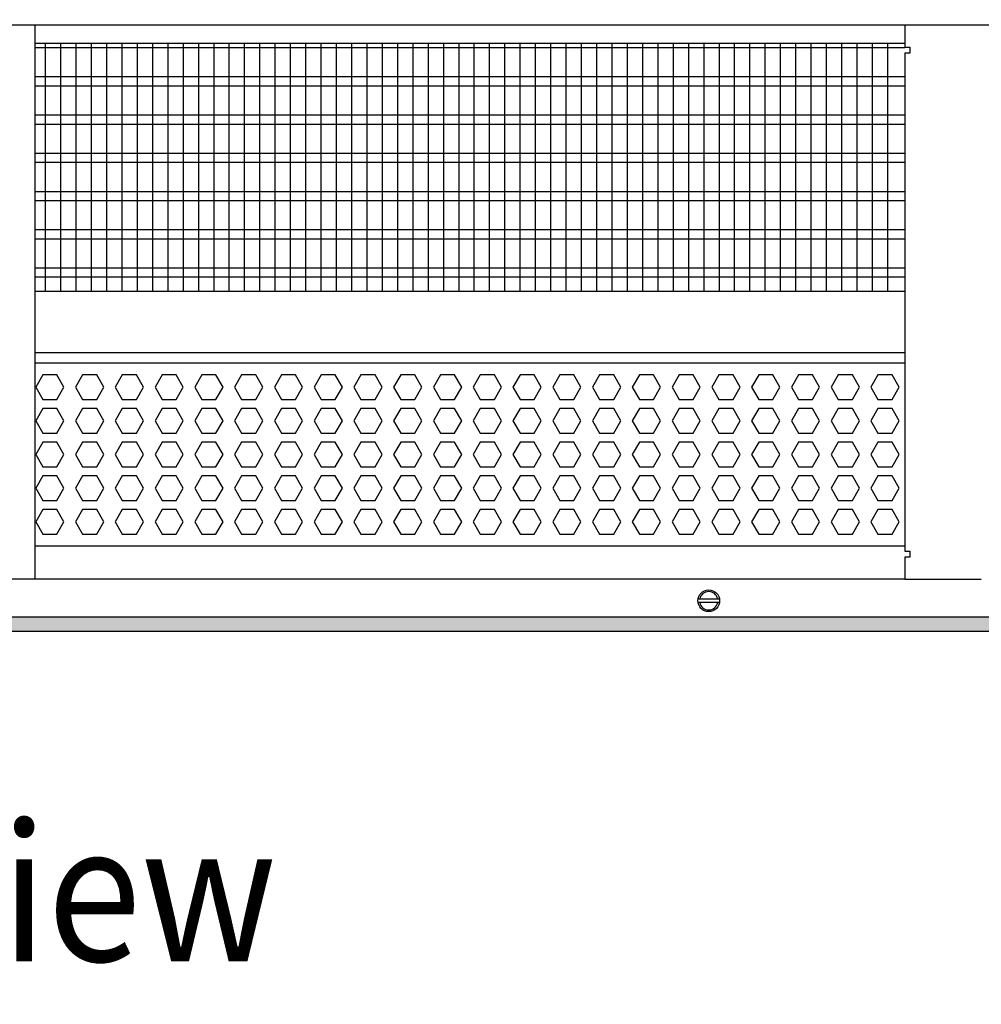
# Model space of a CAD drawing. Units: millimetres. Extents: x -8074 to 2244, y 10003 to 15943.
# Drawn here: x -3375 to -3061, y 14474 to 14796 of the extents above; entities that cross this region are included whole.
import ezdxf

# ---------------------------------------------------------------- set-up
doc = ezdxf.new("R2010")
doc.units = ezdxf.units.MM
doc.layers.add('1', color=7, linetype='Continuous')
doc.styles.add('CONVERTER_14', font='txt.shx', dxfattribs={"width": 0.9})
doc.dimstyles.new('ME10_DIM_86', dxfattribs={"dimtxt": 46, "dimasz": 46, "dimexe": 15, "dimexo": 10, "dimgap": 18, "dimtad": 1, "dimdec": 1, "dimlfac": 0.03937, "dimdsep": 46, "dimtxsty": 'CONVERTER_14', "dimsah": 1, "dimcen": 0.09, "dimclrd": 6, "dimclre": 6, "dimclrt": 3, "dimadec": 0, "dimazin": 0, "dimtfac": 1, "dimtdec": 4, "dimtix": 1, "dimtmove": 0, "dimatfit": 3, "dimfxl": 1, "dimtolj": 1, "dimtzin": 0, "dimarcsym": 0})

# ---------------------------------------------------------------- blocks, each defined once
blk = doc.blocks.new('*D81')
at = {"layer": '1', "color": 6, "linetype": 'Continuous'}
for p, q in [((-3400.32, 14801.09), (-3400.32, 14926.17)), ((-1830.25, 14801.09), (-1830.25, 14926.17)), ((-1830.25, 14911.17), (-3400.32, 14911.17))]:
    blk.add_line(p, q, dxfattribs=at)
at = {"layer": '1', "color": 6}
for points in [[(-3354.32, 14917.23), (-3354.32, 14905.12), (-3400.32, 14911.17)], [(-1876.25, 14905.12), (-1876.25, 14917.23), (-1830.25, 14911.17)]]:
    blk.add_solid(points, dxfattribs=at)
at = {"layer": '1', "color": 3, "insert": (-2685.52, 14929.4), "char_height": 46, "attachment_point": 7, "rotation": 0.0001, "line_spacing_factor": 0.454545, "style": 'CONVERTER_14'}
blk.add_mtext('\\C3;61.8\\C3;*', dxfattribs=at)

msp = doc.modelspace()

# ---------------------------------------------------------------- hatches: boundary and pattern name
at = {"layer": '1', "linetype": 'Continuous'}
h = msp.add_hatch(dxfattribs=at)
h.set_pattern_fill('_USER', color=6, scale=0.1, angle=45, pattern_type=0)
h.set_pattern_definition([(45, (0, 0), (-0.0707106781, 0.0707106781), [])])
h.paths.add_polyline_path([(-1760.32, 14600.77), (-3860.32, 14600.77), (-3860.32, 14596.17), (-1760.32, 14596.17)])

# ---------------------------------------------------------------- linework, layer by layer
at = {"color": 1, "linetype": 'Continuous'}
for p, q in [((-3370.35, 14794.19), (-3370.35, 14791.09)), ((-3370.35, 14791.09), (-3370.35, 14616.45)), ((-3370.35, 14788.2), (-3086.32, 14788.2)), ((-3370.35, 14707.25), (-3086.32, 14707.25)), ((-3370.35, 14687.28), (-3086.32, 14687.28)), ((-3370.35, 14683.88), (-3086.32, 14683.88)), ((-3086.32, 14623.94), (-3370.35, 14623.94)), ((-3370.35, 14616.45), (-3370.35, 14613.35))]:
    msp.add_line(p, q, dxfattribs=at)
at = {"color": 6, "linetype": 'Continuous'}
for p, q in [((-3086.32, 14786.71), (-3370.35, 14786.71)), ((-3086.32, 14777.2), (-3370.35, 14777.2)), ((-3086.32, 14774.22), (-3370.35, 14774.22)), ((-3086.32, 14764.71), (-3370.35, 14764.71)), ((-3086.32, 14761.73), (-3370.35, 14761.73)), ((-3086.32, 14752.22), (-3370.35, 14752.22)), ((-3086.32, 14749.25), (-3370.35, 14749.25)), ((-3086.32, 14739.74), (-3370.35, 14739.74)), ((-3086.32, 14736.76), (-3370.35, 14736.76)), ((-3086.32, 14727.25), (-3370.35, 14727.25)), ((-3086.32, 14724.27), (-3370.35, 14724.27)), ((-3086.32, 14714.76), (-3370.35, 14714.76)), ((-3086.32, 14711.79), (-3370.35, 14711.79)), ((-3367.77, 14679.88), (-3370.08, 14675.89)), ((-3363.15, 14679.88), (-3367.77, 14679.88)), ((-3360.85, 14675.89), (-3363.15, 14679.88)), ((-3354.78, 14679.88), (-3357.09, 14675.89)), ((-3350.17, 14679.88), (-3354.78, 14679.88)), ((-3347.86, 14675.89), (-3350.17, 14679.88)), ((-3341.8, 14679.88), (-3344.1, 14675.89)), ((-3337.18, 14679.88), (-3341.8, 14679.88)), ((-3334.88, 14675.89), (-3337.18, 14679.88)), ((-3328.81, 14679.88), (-3331.12, 14675.89)), ((-3324.2, 14679.88), (-3328.81, 14679.88)), ((-3321.89, 14675.89), (-3324.2, 14679.88)), ((-3315.82, 14679.88), (-3318.13, 14675.89)), ((-3311.21, 14679.88), (-3315.82, 14679.88)), ((-3308.9, 14675.89), (-3311.21, 14679.88)), ((-3302.84, 14679.88), (-3305.14, 14675.89)), ((-3298.22, 14679.88), (-3302.84, 14679.88)), ((-3295.92, 14675.89), (-3298.22, 14679.88)), ((-3289.85, 14679.88), (-3292.16, 14675.89)), ((-3285.24, 14679.88), (-3289.85, 14679.88)), ((-3282.93, 14675.89), (-3285.24, 14679.88)), ((-3276.86, 14679.88), (-3279.17, 14675.89)), ((-3272.25, 14679.88), (-3276.86, 14679.88)), ((-3269.94, 14675.89), (-3272.25, 14679.88)), ((-3263.88, 14679.88), (-3266.19, 14675.89)), ((-3259.26, 14679.88), (-3263.88, 14679.88)), ((-3256.96, 14675.89), (-3259.26, 14679.88)), ((-3250.89, 14679.88), (-3253.2, 14675.89)), ((-3246.28, 14679.88), (-3250.89, 14679.88)), ((-3243.97, 14675.89), (-3246.28, 14679.88)), ((-3237.91, 14679.88), (-3240.21, 14675.89)), ((-3233.29, 14679.88), (-3237.91, 14679.88)), ((-3230.98, 14675.89), (-3233.29, 14679.88)), ((-3224.92, 14679.88), (-3227.23, 14675.89)), ((-3220.31, 14679.88), (-3224.92, 14679.88)), ((-3218, 14675.89), (-3220.31, 14679.88)), ((-3211.93, 14679.88), (-3214.24, 14675.89)), ((-3207.32, 14679.88), (-3211.93, 14679.88)), ((-3205.01, 14675.89), (-3207.32, 14679.88)), ((-3198.95, 14679.88), (-3201.25, 14675.89)), ((-3194.33, 14679.88), (-3198.95, 14679.88)), ((-3192.03, 14675.89), (-3194.33, 14679.88)), ((-3185.96, 14679.88), (-3188.27, 14675.89)), ((-3181.35, 14679.88), (-3185.96, 14679.88)), ((-3179.04, 14675.89), (-3181.35, 14679.88)), ((-3172.97, 14679.88), (-3175.28, 14675.89)), ((-3168.36, 14679.88), (-3172.97, 14679.88)), ((-3166.05, 14675.89), (-3168.36, 14679.88)), ((-3159.99, 14679.88), (-3162.29, 14675.89)), ((-3155.37, 14679.88), (-3159.99, 14679.88)), ((-3153.07, 14675.89), (-3155.37, 14679.88)), ((-3147, 14679.88), (-3149.31, 14675.89)), ((-3142.39, 14679.88), (-3147, 14679.88)), ((-3140.08, 14675.89), (-3142.39, 14679.88)), ((-3134.01, 14679.88), (-3136.32, 14675.89)), ((-3129.4, 14679.88), (-3134.01, 14679.88)), ((-3127.09, 14675.89), (-3129.4, 14679.88)), ((-3121.03, 14679.88), (-3123.34, 14675.89)), ((-3116.41, 14679.88), (-3121.03, 14679.88)), ((-3114.11, 14675.89), (-3116.41, 14679.88)), ((-3108.04, 14679.88), (-3110.35, 14675.89)), ((-3103.43, 14679.88), (-3108.04, 14679.88)), ((-3101.12, 14675.89), (-3103.43, 14679.88)), ((-3095.06, 14679.88), (-3097.36, 14675.89)), ((-3090.44, 14679.88), (-3095.06, 14679.88)), ((-3088.13, 14675.89), (-3090.44, 14679.88)), ((-3370.08, 14675.89), (-3367.77, 14671.89)), ((-3363.15, 14671.89), (-3360.85, 14675.89)), ((-3357.09, 14675.89), (-3354.78, 14671.89)), ((-3350.17, 14671.89), (-3347.86, 14675.89)), ((-3344.1, 14675.89), (-3341.8, 14671.89)), ((-3337.18, 14671.89), (-3334.88, 14675.89)), ((-3331.12, 14675.89), (-3328.81, 14671.89)), ((-3324.2, 14671.89), (-3321.89, 14675.89)), ((-3318.13, 14675.89), (-3315.82, 14671.89)), ((-3311.21, 14671.89), (-3308.9, 14675.89)), ((-3305.14, 14675.89), (-3302.84, 14671.89)), ((-3298.22, 14671.89), (-3295.92, 14675.89)), ((-3292.16, 14675.89), (-3289.85, 14671.89)), ((-3285.24, 14671.89), (-3282.93, 14675.89)), ((-3279.17, 14675.89), (-3276.86, 14671.89)), ((-3272.25, 14671.89), (-3269.94, 14675.89)), ((-3266.19, 14675.89), (-3263.88, 14671.89)), ((-3259.26, 14671.89), (-3256.96, 14675.89)), ((-3253.2, 14675.89), (-3250.89, 14671.89)), ((-3246.28, 14671.89), (-3243.97, 14675.89)), ((-3240.21, 14675.89), (-3237.91, 14671.89)), ((-3233.29, 14671.89), (-3230.98, 14675.89)), ((-3227.23, 14675.89), (-3224.92, 14671.89)), ((-3220.31, 14671.89), (-3218, 14675.89)), ((-3214.24, 14675.89), (-3211.93, 14671.89)), ((-3207.32, 14671.89), (-3205.01, 14675.89)), ((-3201.25, 14675.89), (-3198.95, 14671.89)), ((-3194.33, 14671.89), (-3192.03, 14675.89)), ((-3188.27, 14675.89), (-3185.96, 14671.89)), ((-3181.35, 14671.89), (-3179.04, 14675.89)), ((-3175.28, 14675.89), (-3172.97, 14671.89)), ((-3168.36, 14671.89), (-3166.05, 14675.89)), ((-3162.29, 14675.89), (-3159.99, 14671.89)), ((-3155.37, 14671.89), (-3153.07, 14675.89)), ((-3149.31, 14675.89), (-3147, 14671.89)), ((-3142.39, 14671.89), (-3140.08, 14675.89)), ((-3136.32, 14675.89), (-3134.01, 14671.89)), ((-3129.4, 14671.89), (-3127.09, 14675.89)), ((-3123.34, 14675.89), (-3121.03, 14671.89)), ((-3116.41, 14671.89), (-3114.11, 14675.89)), ((-3110.35, 14675.89), (-3108.04, 14671.89)), ((-3103.43, 14671.89), (-3101.12, 14675.89)), ((-3097.36, 14675.89), (-3095.06, 14671.89)), ((-3090.44, 14671.89), (-3088.13, 14675.89)), ((-3367.77, 14671.89), (-3363.15, 14671.89)), ((-3354.78, 14671.89), (-3350.17, 14671.89)), ((-3341.8, 14671.89), (-3337.18, 14671.89)), ((-3328.81, 14671.89), (-3324.2, 14671.89)), ((-3315.82, 14671.89), (-3311.21, 14671.89)), ((-3302.84, 14671.89), (-3298.22, 14671.89)), ((-3289.85, 14671.89), (-3285.24, 14671.89)), ((-3276.86, 14671.89), (-3272.25, 14671.89)), ((-3263.88, 14671.89), (-3259.26, 14671.89)), ((-3250.89, 14671.89), (-3246.28, 14671.89)), ((-3237.91, 14671.89), (-3233.29, 14671.89)), ((-3224.92, 14671.89), (-3220.31, 14671.89)), ((-3211.93, 14671.89), (-3207.32, 14671.89)), ((-3198.95, 14671.89), (-3194.33, 14671.89)), ((-3185.96, 14671.89), (-3181.35, 14671.89)), ((-3172.97, 14671.89), (-3168.36, 14671.89)), ((-3159.99, 14671.89), (-3155.37, 14671.89)), ((-3147, 14671.89), (-3142.39, 14671.89)), ((-3134.01, 14671.89), (-3129.4, 14671.89)), ((-3121.03, 14671.89), (-3116.41, 14671.89)), ((-3108.04, 14671.89), (-3103.43, 14671.89)), ((-3095.06, 14671.89), (-3090.44, 14671.89)), ((-3367.77, 14668.89), (-3370.08, 14664.9)), ((-3363.15, 14668.89), (-3367.77, 14668.89)), ((-3360.85, 14664.9), (-3363.15, 14668.89)), ((-3354.78, 14668.89), (-3357.09, 14664.9)), ((-3350.17, 14668.89), (-3354.78, 14668.89)), ((-3347.86, 14664.9), (-3350.17, 14668.89)), ((-3341.8, 14668.89), (-3344.1, 14664.9)), ((-3337.18, 14668.89), (-3341.8, 14668.89)), ((-3334.88, 14664.9), (-3337.18, 14668.89)), ((-3328.81, 14668.89), (-3331.12, 14664.9)), ((-3324.2, 14668.89), (-3328.81, 14668.89)), ((-3321.89, 14664.9), (-3324.2, 14668.89)), ((-3315.82, 14668.89), (-3318.13, 14664.9)), ((-3311.21, 14668.89), (-3315.82, 14668.89)), ((-3308.9, 14664.9), (-3311.21, 14668.89)), ((-3302.84, 14668.89), (-3305.14, 14664.9)), ((-3298.22, 14668.89), (-3302.84, 14668.89)), ((-3295.92, 14664.9), (-3298.22, 14668.89)), ((-3289.85, 14668.89), (-3292.16, 14664.9)), ((-3285.24, 14668.89), (-3289.85, 14668.89)), ((-3282.93, 14664.9), (-3285.24, 14668.89)), ((-3276.86, 14668.89), (-3279.17, 14664.9)), ((-3272.25, 14668.89), (-3276.86, 14668.89)), ((-3269.94, 14664.9), (-3272.25, 14668.89)), ((-3263.88, 14668.89), (-3266.19, 14664.9)), ((-3259.26, 14668.89), (-3263.88, 14668.89)), ((-3256.96, 14664.9), (-3259.26, 14668.89)), ((-3250.89, 14668.89), (-3253.2, 14664.9)), ((-3246.28, 14668.89), (-3250.89, 14668.89)), ((-3243.97, 14664.9), (-3246.28, 14668.89)), ((-3237.91, 14668.89), (-3240.21, 14664.9)), ((-3233.29, 14668.89), (-3237.91, 14668.89)), ((-3230.98, 14664.9), (-3233.29, 14668.89)), ((-3224.92, 14668.89), (-3227.23, 14664.9)), ((-3220.31, 14668.89), (-3224.92, 14668.89)), ((-3218, 14664.9), (-3220.31, 14668.89)), ((-3211.93, 14668.89), (-3214.24, 14664.9)), ((-3207.32, 14668.89), (-3211.93, 14668.89)), ((-3205.01, 14664.9), (-3207.32, 14668.89)), ((-3198.95, 14668.89), (-3201.25, 14664.9)), ((-3194.33, 14668.89), (-3198.95, 14668.89)), ((-3192.03, 14664.9), (-3194.33, 14668.89)), ((-3185.96, 14668.89), (-3188.27, 14664.9)), ((-3181.35, 14668.89), (-3185.96, 14668.89)), ((-3179.04, 14664.9), (-3181.35, 14668.89)), ((-3172.97, 14668.89), (-3175.28, 14664.9)), ((-3168.36, 14668.89), (-3172.97, 14668.89)), ((-3166.05, 14664.9), (-3168.36, 14668.89)), ((-3159.99, 14668.89), (-3162.29, 14664.9)), ((-3155.37, 14668.89), (-3159.99, 14668.89)), ((-3153.07, 14664.9), (-3155.37, 14668.89)), ((-3147, 14668.89), (-3149.31, 14664.9)), ((-3142.39, 14668.89), (-3147, 14668.89)), ((-3140.08, 14664.9), (-3142.39, 14668.89)), ((-3134.01, 14668.89), (-3136.32, 14664.9)), ((-3129.4, 14668.89), (-3134.01, 14668.89)), ((-3127.09, 14664.9), (-3129.4, 14668.89)), ((-3121.03, 14668.89), (-3123.34, 14664.9)), ((-3116.41, 14668.89), (-3121.03, 14668.89)), ((-3114.11, 14664.9), (-3116.41, 14668.89)), ((-3108.04, 14668.89), (-3110.35, 14664.9)), ((-3103.43, 14668.89), (-3108.04, 14668.89)), ((-3101.12, 14664.9), (-3103.43, 14668.89)), ((-3095.06, 14668.89), (-3097.36, 14664.9)), ((-3090.44, 14668.89), (-3095.06, 14668.89)), ((-3088.13, 14664.9), (-3090.44, 14668.89)), ((-3370.08, 14664.9), (-3367.77, 14660.9)), ((-3363.15, 14660.9), (-3360.85, 14664.9)), ((-3357.09, 14664.9), (-3354.78, 14660.9)), ((-3350.17, 14660.9), (-3347.86, 14664.9)), ((-3344.1, 14664.9), (-3341.8, 14660.9)), ((-3337.18, 14660.9), (-3334.88, 14664.9)), ((-3331.12, 14664.9), (-3328.81, 14660.9)), ((-3324.2, 14660.9), (-3321.89, 14664.9)), ((-3318.13, 14664.9), (-3315.82, 14660.9)), ((-3311.21, 14660.9), (-3308.9, 14664.9)), ((-3305.14, 14664.9), (-3302.84, 14660.9)), ((-3298.22, 14660.9), (-3295.92, 14664.9)), ((-3292.16, 14664.9), (-3289.85, 14660.9)), ((-3285.24, 14660.9), (-3282.93, 14664.9)), ((-3279.17, 14664.9), (-3276.86, 14660.9)), ((-3272.25, 14660.9), (-3269.94, 14664.9)), ((-3266.19, 14664.9), (-3263.88, 14660.9)), ((-3259.26, 14660.9), (-3256.96, 14664.9)), ((-3253.2, 14664.9), (-3250.89, 14660.9)), ((-3246.28, 14660.9), (-3243.97, 14664.9)), ((-3240.21, 14664.9), (-3237.91, 14660.9)), ((-3233.29, 14660.9), (-3230.98, 14664.9)), ((-3227.23, 14664.9), (-3224.92, 14660.9)), ((-3220.31, 14660.9), (-3218, 14664.9)), ((-3214.24, 14664.9), (-3211.93, 14660.9)), ((-3207.32, 14660.9), (-3205.01, 14664.9)), ((-3201.25, 14664.9), (-3198.95, 14660.9)), ((-3194.33, 14660.9), (-3192.03, 14664.9)), ((-3188.27, 14664.9), (-3185.96, 14660.9)), ((-3181.35, 14660.9), (-3179.04, 14664.9)), ((-3175.28, 14664.9), (-3172.97, 14660.9)), ((-3168.36, 14660.9), (-3166.05, 14664.9)), ((-3162.29, 14664.9), (-3159.99, 14660.9)), ((-3155.37, 14660.9), (-3153.07, 14664.9)), ((-3149.31, 14664.9), (-3147, 14660.9)), ((-3142.39, 14660.9), (-3140.08, 14664.9)), ((-3136.32, 14664.9), (-3134.01, 14660.9)), ((-3129.4, 14660.9), (-3127.09, 14664.9)), ((-3123.34, 14664.9), (-3121.03, 14660.9)), ((-3116.41, 14660.9), (-3114.11, 14664.9)), ((-3110.35, 14664.9), (-3108.04, 14660.9)), ((-3103.43, 14660.9), (-3101.12, 14664.9)), ((-3097.36, 14664.9), (-3095.06, 14660.9)), ((-3090.44, 14660.9), (-3088.13, 14664.9)), ((-3367.77, 14660.9), (-3363.15, 14660.9)), ((-3354.78, 14660.9), (-3350.17, 14660.9)), ((-3341.8, 14660.9), (-3337.18, 14660.9)), ((-3328.81, 14660.9), (-3324.2, 14660.9)), ((-3315.82, 14660.9), (-3311.21, 14660.9)), ((-3302.84, 14660.9), (-3298.22, 14660.9)), ((-3289.85, 14660.9), (-3285.24, 14660.9)), ((-3276.86, 14660.9), (-3272.25, 14660.9)), ((-3263.88, 14660.9), (-3259.26, 14660.9)), ((-3250.89, 14660.9), (-3246.28, 14660.9)), ((-3237.91, 14660.9), (-3233.29, 14660.9)), ((-3224.92, 14660.9), (-3220.31, 14660.9)), ((-3211.93, 14660.9), (-3207.32, 14660.9)), ((-3198.95, 14660.9), (-3194.33, 14660.9)), ((-3185.96, 14660.9), (-3181.35, 14660.9)), ((-3172.97, 14660.9), (-3168.36, 14660.9)), ((-3159.99, 14660.9), (-3155.37, 14660.9)), ((-3147, 14660.9), (-3142.39, 14660.9)), ((-3134.01, 14660.9), (-3129.4, 14660.9)), ((-3121.03, 14660.9), (-3116.41, 14660.9)), ((-3108.04, 14660.9), (-3103.43, 14660.9)), ((-3095.06, 14660.9), (-3090.44, 14660.9)), ((-3367.77, 14657.91), (-3370.08, 14653.91)), ((-3363.15, 14657.91), (-3367.77, 14657.91)), ((-3360.85, 14653.91), (-3363.15, 14657.91)), ((-3354.78, 14657.91), (-3357.09, 14653.91)), ((-3350.17, 14657.91), (-3354.78, 14657.91)), ((-3347.86, 14653.91), (-3350.17, 14657.91)), ((-3341.8, 14657.91), (-3344.1, 14653.91)), ((-3337.18, 14657.91), (-3341.8, 14657.91)), ((-3334.88, 14653.91), (-3337.18, 14657.91)), ((-3328.81, 14657.91), (-3331.12, 14653.91)), ((-3324.2, 14657.91), (-3328.81, 14657.91)), ((-3321.89, 14653.91), (-3324.2, 14657.91)), ((-3315.82, 14657.91), (-3318.13, 14653.91)), ((-3311.21, 14657.91), (-3315.82, 14657.91)), ((-3308.9, 14653.91), (-3311.21, 14657.91)), ((-3302.84, 14657.91), (-3305.14, 14653.91)), ((-3298.22, 14657.91), (-3302.84, 14657.91)), ((-3295.92, 14653.91), (-3298.22, 14657.91)), ((-3289.85, 14657.91), (-3292.16, 14653.91)), ((-3285.24, 14657.91), (-3289.85, 14657.91)), ((-3282.93, 14653.91), (-3285.24, 14657.91)), ((-3276.86, 14657.91), (-3279.17, 14653.91)), ((-3272.25, 14657.91), (-3276.86, 14657.91)), ((-3269.94, 14653.91), (-3272.25, 14657.91)), ((-3263.88, 14657.91), (-3266.19, 14653.91)), ((-3259.26, 14657.91), (-3263.88, 14657.91)), ((-3256.96, 14653.91), (-3259.26, 14657.91)), ((-3250.89, 14657.91), (-3253.2, 14653.91)), ((-3246.28, 14657.91), (-3250.89, 14657.91)), ((-3243.97, 14653.91), (-3246.28, 14657.91)), ((-3237.91, 14657.91), (-3240.21, 14653.91)), ((-3233.29, 14657.91), (-3237.91, 14657.91)), ((-3230.98, 14653.91), (-3233.29, 14657.91)), ((-3224.92, 14657.91), (-3227.23, 14653.91)), ((-3220.31, 14657.91), (-3224.92, 14657.91)), ((-3218, 14653.91), (-3220.31, 14657.91)), ((-3211.93, 14657.91), (-3214.24, 14653.91)), ((-3207.32, 14657.91), (-3211.93, 14657.91)), ((-3205.01, 14653.91), (-3207.32, 14657.91)), ((-3198.95, 14657.91), (-3201.25, 14653.91)), ((-3194.33, 14657.91), (-3198.95, 14657.91)), ((-3192.03, 14653.91), (-3194.33, 14657.91)), ((-3185.96, 14657.91), (-3188.27, 14653.91)), ((-3181.35, 14657.91), (-3185.96, 14657.91)), ((-3179.04, 14653.91), (-3181.35, 14657.91)), ((-3172.97, 14657.91), (-3175.28, 14653.91)), ((-3168.36, 14657.91), (-3172.97, 14657.91)), ((-3166.05, 14653.91), (-3168.36, 14657.91)), ((-3159.99, 14657.91), (-3162.29, 14653.91)), ((-3155.37, 14657.91), (-3159.99, 14657.91)), ((-3153.07, 14653.91), (-3155.37, 14657.91)), ((-3147, 14657.91), (-3149.31, 14653.91)), ((-3142.39, 14657.91), (-3147, 14657.91)), ((-3140.08, 14653.91), (-3142.39, 14657.91)), ((-3134.01, 14657.91), (-3136.32, 14653.91)), ((-3129.4, 14657.91), (-3134.01, 14657.91)), ((-3127.09, 14653.91), (-3129.4, 14657.91)), ((-3121.03, 14657.91), (-3123.34, 14653.91)), ((-3116.41, 14657.91), (-3121.03, 14657.91)), ((-3114.11, 14653.91), (-3116.41, 14657.91)), ((-3108.04, 14657.91), (-3110.35, 14653.91)), ((-3103.43, 14657.91), (-3108.04, 14657.91)), ((-3101.12, 14653.91), (-3103.43, 14657.91)), ((-3095.06, 14657.91), (-3097.36, 14653.91)), ((-3090.44, 14657.91), (-3095.06, 14657.91)), ((-3088.13, 14653.91), (-3090.44, 14657.91)), ((-3370.08, 14653.91), (-3367.77, 14649.91)), ((-3363.15, 14649.91), (-3360.85, 14653.91)), ((-3357.09, 14653.91), (-3354.78, 14649.91)), ((-3350.17, 14649.91), (-3347.86, 14653.91)), ((-3344.1, 14653.91), (-3341.8, 14649.91)), ((-3337.18, 14649.91), (-3334.88, 14653.91)), ((-3331.12, 14653.91), (-3328.81, 14649.91)), ((-3324.2, 14649.91), (-3321.89, 14653.91)), ((-3318.13, 14653.91), (-3315.82, 14649.91)), ((-3311.21, 14649.91), (-3308.9, 14653.91)), ((-3305.14, 14653.91), (-3302.84, 14649.91)), ((-3298.22, 14649.91), (-3295.92, 14653.91)), ((-3292.16, 14653.91), (-3289.85, 14649.91)), ((-3285.24, 14649.91), (-3282.93, 14653.91)), ((-3279.17, 14653.91), (-3276.86, 14649.91)), ((-3272.25, 14649.91), (-3269.94, 14653.91)), ((-3266.19, 14653.91), (-3263.88, 14649.91)), ((-3259.26, 14649.91), (-3256.96, 14653.91)), ((-3253.2, 14653.91), (-3250.89, 14649.91)), ((-3246.28, 14649.91), (-3243.97, 14653.91)), ((-3240.21, 14653.91), (-3237.91, 14649.91)), ((-3233.29, 14649.91), (-3230.98, 14653.91)), ((-3227.23, 14653.91), (-3224.92, 14649.91)), ((-3220.31, 14649.91), (-3218, 14653.91)), ((-3214.24, 14653.91), (-3211.93, 14649.91)), ((-3207.32, 14649.91), (-3205.01, 14653.91)), ((-3201.25, 14653.91), (-3198.95, 14649.91)), ((-3194.33, 14649.91), (-3192.03, 14653.91)), ((-3188.27, 14653.91), (-3185.96, 14649.91)), ((-3181.35, 14649.91), (-3179.04, 14653.91)), ((-3175.28, 14653.91), (-3172.97, 14649.91)), ((-3168.36, 14649.91), (-3166.05, 14653.91)), ((-3162.29, 14653.91), (-3159.99, 14649.91)), ((-3155.37, 14649.91), (-3153.07, 14653.91)), ((-3149.31, 14653.91), (-3147, 14649.91)), ((-3142.39, 14649.91), (-3140.08, 14653.91)), ((-3136.32, 14653.91), (-3134.01, 14649.91)), ((-3129.4, 14649.91), (-3127.09, 14653.91)), ((-3123.34, 14653.91), (-3121.03, 14649.91)), ((-3116.41, 14649.91), (-3114.11, 14653.91)), ((-3110.35, 14653.91), (-3108.04, 14649.91)), ((-3103.43, 14649.91), (-3101.12, 14653.91)), ((-3097.36, 14653.91), (-3095.06, 14649.91)), ((-3090.44, 14649.91), (-3088.13, 14653.91)), ((-3367.77, 14649.91), (-3363.15, 14649.91)), ((-3354.78, 14649.91), (-3350.17, 14649.91)), ((-3341.8, 14649.91), (-3337.18, 14649.91)), ((-3328.81, 14649.91), (-3324.2, 14649.91)), ((-3315.82, 14649.91), (-3311.21, 14649.91)), ((-3302.84, 14649.91), (-3298.22, 14649.91)), ((-3289.85, 14649.91), (-3285.24, 14649.91)), ((-3276.86, 14649.91), (-3272.25, 14649.91)), ((-3263.88, 14649.91), (-3259.26, 14649.91)), ((-3250.89, 14649.91), (-3246.28, 14649.91)), ((-3237.91, 14649.91), (-3233.29, 14649.91)), ((-3224.92, 14649.91), (-3220.31, 14649.91)), ((-3211.93, 14649.91), (-3207.32, 14649.91)), ((-3198.95, 14649.91), (-3194.33, 14649.91)), ((-3185.96, 14649.91), (-3181.35, 14649.91)), ((-3172.97, 14649.91), (-3168.36, 14649.91)), ((-3159.99, 14649.91), (-3155.37, 14649.91)), ((-3147, 14649.91), (-3142.39, 14649.91)), ((-3134.01, 14649.91), (-3129.4, 14649.91)), ((-3121.03, 14649.91), (-3116.41, 14649.91)), ((-3108.04, 14649.91), (-3103.43, 14649.91)), ((-3095.06, 14649.91), (-3090.44, 14649.91)), ((-3367.77, 14646.92), (-3370.08, 14642.92)), ((-3363.15, 14646.92), (-3367.77, 14646.92)), ((-3360.85, 14642.92), (-3363.15, 14646.92)), ((-3354.78, 14646.92), (-3357.09, 14642.92)), ((-3350.17, 14646.92), (-3354.78, 14646.92)), ((-3347.86, 14642.92), (-3350.17, 14646.92)), ((-3341.8, 14646.92), (-3344.1, 14642.92)), ((-3337.18, 14646.92), (-3341.8, 14646.92)), ((-3334.88, 14642.92), (-3337.18, 14646.92)), ((-3328.81, 14646.92), (-3331.12, 14642.92)), ((-3324.2, 14646.92), (-3328.81, 14646.92)), ((-3321.89, 14642.92), (-3324.2, 14646.92)), ((-3315.82, 14646.92), (-3318.13, 14642.92)), ((-3311.21, 14646.92), (-3315.82, 14646.92)), ((-3308.9, 14642.92), (-3311.21, 14646.92)), ((-3302.84, 14646.92), (-3305.14, 14642.92)), ((-3298.22, 14646.92), (-3302.84, 14646.92)), ((-3295.92, 14642.92), (-3298.22, 14646.92)), ((-3289.85, 14646.92), (-3292.16, 14642.92)), ((-3285.24, 14646.92), (-3289.85, 14646.92)), ((-3282.93, 14642.92), (-3285.24, 14646.92)), ((-3276.86, 14646.92), (-3279.17, 14642.92)), ((-3272.25, 14646.92), (-3276.86, 14646.92)), ((-3269.94, 14642.92), (-3272.25, 14646.92)), ((-3263.88, 14646.92), (-3266.19, 14642.92)), ((-3259.26, 14646.92), (-3263.88, 14646.92)), ((-3256.96, 14642.92), (-3259.26, 14646.92)), ((-3250.89, 14646.92), (-3253.2, 14642.92)), ((-3246.28, 14646.92), (-3250.89, 14646.92)), ((-3243.97, 14642.92), (-3246.28, 14646.92)), ((-3237.91, 14646.92), (-3240.21, 14642.92)), ((-3233.29, 14646.92), (-3237.91, 14646.92)), ((-3230.98, 14642.92), (-3233.29, 14646.92)), ((-3224.92, 14646.92), (-3227.23, 14642.92)), ((-3220.31, 14646.92), (-3224.92, 14646.92)), ((-3218, 14642.92), (-3220.31, 14646.92)), ((-3211.93, 14646.92), (-3214.24, 14642.92)), ((-3207.32, 14646.92), (-3211.93, 14646.92)), ((-3205.01, 14642.92), (-3207.32, 14646.92)), ((-3198.95, 14646.92), (-3201.25, 14642.92)), ((-3194.33, 14646.92), (-3198.95, 14646.92)), ((-3192.03, 14642.92), (-3194.33, 14646.92)), ((-3185.96, 14646.92), (-3188.27, 14642.92)), ((-3181.35, 14646.92), (-3185.96, 14646.92)), ((-3179.04, 14642.92), (-3181.35, 14646.92)), ((-3172.97, 14646.92), (-3175.28, 14642.92)), ((-3168.36, 14646.92), (-3172.97, 14646.92)), ((-3166.05, 14642.92), (-3168.36, 14646.92)), ((-3159.99, 14646.92), (-3162.29, 14642.92)), ((-3155.37, 14646.92), (-3159.99, 14646.92)), ((-3153.07, 14642.92), (-3155.37, 14646.92)), ((-3147, 14646.92), (-3149.31, 14642.92)), ((-3142.39, 14646.92), (-3147, 14646.92)), ((-3140.08, 14642.92), (-3142.39, 14646.92)), ((-3134.01, 14646.92), (-3136.32, 14642.92)), ((-3129.4, 14646.92), (-3134.01, 14646.92)), ((-3127.09, 14642.92), (-3129.4, 14646.92)), ((-3121.03, 14646.92), (-3123.34, 14642.92)), ((-3116.41, 14646.92), (-3121.03, 14646.92)), ((-3114.11, 14642.92), (-3116.41, 14646.92)), ((-3108.04, 14646.92), (-3110.35, 14642.92)), ((-3103.43, 14646.92), (-3108.04, 14646.92)), ((-3101.12, 14642.92), (-3103.43, 14646.92)), ((-3095.06, 14646.92), (-3097.36, 14642.92)), ((-3090.44, 14646.92), (-3095.06, 14646.92)), ((-3088.13, 14642.92), (-3090.44, 14646.92)), ((-3370.08, 14642.92), (-3367.77, 14638.93)), ((-3363.15, 14638.93), (-3360.85, 14642.92)), ((-3357.09, 14642.92), (-3354.78, 14638.93)), ((-3350.17, 14638.93), (-3347.86, 14642.92)), ((-3344.1, 14642.92), (-3341.8, 14638.93)), ((-3337.18, 14638.93), (-3334.88, 14642.92)), ((-3331.12, 14642.92), (-3328.81, 14638.93)), ((-3324.2, 14638.93), (-3321.89, 14642.92)), ((-3318.13, 14642.92), (-3315.82, 14638.93)), ((-3311.21, 14638.93), (-3308.9, 14642.92)), ((-3305.14, 14642.92), (-3302.84, 14638.93)), ((-3298.22, 14638.93), (-3295.92, 14642.92)), ((-3292.16, 14642.92), (-3289.85, 14638.93)), ((-3285.24, 14638.93), (-3282.93, 14642.92)), ((-3279.17, 14642.92), (-3276.86, 14638.93)), ((-3272.25, 14638.93), (-3269.94, 14642.92)), ((-3266.19, 14642.92), (-3263.88, 14638.93)), ((-3259.26, 14638.93), (-3256.96, 14642.92)), ((-3253.2, 14642.92), (-3250.89, 14638.93)), ((-3246.28, 14638.93), (-3243.97, 14642.92)), ((-3240.21, 14642.92), (-3237.91, 14638.93)), ((-3233.29, 14638.93), (-3230.98, 14642.92)), ((-3227.23, 14642.92), (-3224.92, 14638.93)), ((-3220.31, 14638.93), (-3218, 14642.92)), ((-3214.24, 14642.92), (-3211.93, 14638.93)), ((-3207.32, 14638.93), (-3205.01, 14642.92)), ((-3201.25, 14642.92), (-3198.95, 14638.93)), ((-3194.33, 14638.93), (-3192.03, 14642.92)), ((-3188.27, 14642.92), (-3185.96, 14638.93)), ((-3181.35, 14638.93), (-3179.04, 14642.92)), ((-3175.28, 14642.92), (-3172.97, 14638.93)), ((-3168.36, 14638.93), (-3166.05, 14642.92)), ((-3162.29, 14642.92), (-3159.99, 14638.93)), ((-3155.37, 14638.93), (-3153.07, 14642.92)), ((-3149.31, 14642.92), (-3147, 14638.93)), ((-3142.39, 14638.93), (-3140.08, 14642.92)), ((-3136.32, 14642.92), (-3134.01, 14638.93)), ((-3129.4, 14638.93), (-3127.09, 14642.92)), ((-3123.34, 14642.92), (-3121.03, 14638.93)), ((-3116.41, 14638.93), (-3114.11, 14642.92)), ((-3110.35, 14642.92), (-3108.04, 14638.93)), ((-3103.43, 14638.93), (-3101.12, 14642.92)), ((-3097.36, 14642.92), (-3095.06, 14638.93)), ((-3090.44, 14638.93), (-3088.13, 14642.92)), ((-3367.77, 14638.93), (-3363.15, 14638.93)), ((-3354.78, 14638.93), (-3350.17, 14638.93)), ((-3341.8, 14638.93), (-3337.18, 14638.93)), ((-3328.81, 14638.93), (-3324.2, 14638.93)), ((-3315.82, 14638.93), (-3311.21, 14638.93)), ((-3302.84, 14638.93), (-3298.22, 14638.93)), ((-3289.85, 14638.93), (-3285.24, 14638.93)), ((-3276.86, 14638.93), (-3272.25, 14638.93)), ((-3263.88, 14638.93), (-3259.26, 14638.93)), ((-3250.89, 14638.93), (-3246.28, 14638.93)), ((-3237.91, 14638.93), (-3233.29, 14638.93)), ((-3224.92, 14638.93), (-3220.31, 14638.93)), ((-3211.93, 14638.93), (-3207.32, 14638.93)), ((-3198.95, 14638.93), (-3194.33, 14638.93)), ((-3185.96, 14638.93), (-3181.35, 14638.93)), ((-3172.97, 14638.93), (-3168.36, 14638.93)), ((-3159.99, 14638.93), (-3155.37, 14638.93)), ((-3147, 14638.93), (-3142.39, 14638.93)), ((-3134.01, 14638.93), (-3129.4, 14638.93)), ((-3121.03, 14638.93), (-3116.41, 14638.93)), ((-3108.04, 14638.93), (-3103.43, 14638.93)), ((-3095.06, 14638.93), (-3090.44, 14638.93)), ((-3367.77, 14635.93), (-3370.08, 14631.93)), ((-3363.15, 14635.93), (-3367.77, 14635.93)), ((-3360.85, 14631.93), (-3363.15, 14635.93)), ((-3354.78, 14635.93), (-3357.09, 14631.93)), ((-3350.17, 14635.93), (-3354.78, 14635.93)), ((-3347.86, 14631.93), (-3350.17, 14635.93)), ((-3341.8, 14635.93), (-3344.1, 14631.93)), ((-3337.18, 14635.93), (-3341.8, 14635.93)), ((-3334.88, 14631.93), (-3337.18, 14635.93)), ((-3328.81, 14635.93), (-3331.12, 14631.93)), ((-3324.2, 14635.93), (-3328.81, 14635.93)), ((-3321.89, 14631.93), (-3324.2, 14635.93)), ((-3315.82, 14635.93), (-3318.13, 14631.93)), ((-3311.21, 14635.93), (-3315.82, 14635.93)), ((-3308.9, 14631.93), (-3311.21, 14635.93)), ((-3302.84, 14635.93), (-3305.14, 14631.93)), ((-3298.22, 14635.93), (-3302.84, 14635.93)), ((-3295.92, 14631.93), (-3298.22, 14635.93)), ((-3289.85, 14635.93), (-3292.16, 14631.93)), ((-3285.24, 14635.93), (-3289.85, 14635.93)), ((-3282.93, 14631.93), (-3285.24, 14635.93)), ((-3276.86, 14635.93), (-3279.17, 14631.93)), ((-3272.25, 14635.93), (-3276.86, 14635.93)), ((-3269.94, 14631.93), (-3272.25, 14635.93)), ((-3263.88, 14635.93), (-3266.19, 14631.93)), ((-3259.26, 14635.93), (-3263.88, 14635.93)), ((-3256.96, 14631.93), (-3259.26, 14635.93)), ((-3250.89, 14635.93), (-3253.2, 14631.93)), ((-3246.28, 14635.93), (-3250.89, 14635.93)), ((-3243.97, 14631.93), (-3246.28, 14635.93)), ((-3237.91, 14635.93), (-3240.21, 14631.93)), ((-3233.29, 14635.93), (-3237.91, 14635.93)), ((-3230.98, 14631.93), (-3233.29, 14635.93)), ((-3224.92, 14635.93), (-3227.23, 14631.93)), ((-3220.31, 14635.93), (-3224.92, 14635.93)), ((-3218, 14631.93), (-3220.31, 14635.93)), ((-3211.93, 14635.93), (-3214.24, 14631.93)), ((-3207.32, 14635.93), (-3211.93, 14635.93)), ((-3205.01, 14631.93), (-3207.32, 14635.93)), ((-3198.95, 14635.93), (-3201.25, 14631.93)), ((-3194.33, 14635.93), (-3198.95, 14635.93)), ((-3192.03, 14631.93), (-3194.33, 14635.93)), ((-3185.96, 14635.93), (-3188.27, 14631.93)), ((-3181.35, 14635.93), (-3185.96, 14635.93)), ((-3179.04, 14631.93), (-3181.35, 14635.93)), ((-3172.97, 14635.93), (-3175.28, 14631.93)), ((-3168.36, 14635.93), (-3172.97, 14635.93)), ((-3166.05, 14631.93), (-3168.36, 14635.93)), ((-3159.99, 14635.93), (-3162.29, 14631.93)), ((-3155.37, 14635.93), (-3159.99, 14635.93)), ((-3153.07, 14631.93), (-3155.37, 14635.93)), ((-3147, 14635.93), (-3149.31, 14631.93)), ((-3142.39, 14635.93), (-3147, 14635.93)), ((-3140.08, 14631.93), (-3142.39, 14635.93)), ((-3134.01, 14635.93), (-3136.32, 14631.93)), ((-3129.4, 14635.93), (-3134.01, 14635.93)), ((-3127.09, 14631.93), (-3129.4, 14635.93)), ((-3121.03, 14635.93), (-3123.34, 14631.93)), ((-3116.41, 14635.93), (-3121.03, 14635.93)), ((-3114.11, 14631.93), (-3116.41, 14635.93)), ((-3108.04, 14635.93), (-3110.35, 14631.93)), ((-3103.43, 14635.93), (-3108.04, 14635.93)), ((-3101.12, 14631.93), (-3103.43, 14635.93)), ((-3095.06, 14635.93), (-3097.36, 14631.93)), ((-3090.44, 14635.93), (-3095.06, 14635.93)), ((-3088.13, 14631.93), (-3090.44, 14635.93)), ((-3370.08, 14631.93), (-3367.77, 14627.94)), ((-3363.15, 14627.94), (-3360.85, 14631.93)), ((-3357.09, 14631.93), (-3354.78, 14627.94)), ((-3350.17, 14627.94), (-3347.86, 14631.93)), ((-3344.1, 14631.93), (-3341.8, 14627.94)), ((-3337.18, 14627.94), (-3334.88, 14631.93)), ((-3331.12, 14631.93), (-3328.81, 14627.94)), ((-3324.2, 14627.94), (-3321.89, 14631.93)), ((-3318.13, 14631.93), (-3315.82, 14627.94)), ((-3311.21, 14627.94), (-3308.9, 14631.93)), ((-3305.14, 14631.93), (-3302.84, 14627.94)), ((-3298.22, 14627.94), (-3295.92, 14631.93)), ((-3292.16, 14631.93), (-3289.85, 14627.94)), ((-3285.24, 14627.94), (-3282.93, 14631.93)), ((-3279.17, 14631.93), (-3276.86, 14627.94)), ((-3272.25, 14627.94), (-3269.94, 14631.93)), ((-3266.19, 14631.93), (-3263.88, 14627.94)), ((-3259.26, 14627.94), (-3256.96, 14631.93)), ((-3253.2, 14631.93), (-3250.89, 14627.94)), ((-3246.28, 14627.94), (-3243.97, 14631.93)), ((-3240.21, 14631.93), (-3237.91, 14627.94)), ((-3233.29, 14627.94), (-3230.98, 14631.93)), ((-3227.23, 14631.93), (-3224.92, 14627.94)), ((-3220.31, 14627.94), (-3218, 14631.93)), ((-3214.24, 14631.93), (-3211.93, 14627.94)), ((-3207.32, 14627.94), (-3205.01, 14631.93)), ((-3201.25, 14631.93), (-3198.95, 14627.94)), ((-3194.33, 14627.94), (-3192.03, 14631.93)), ((-3188.27, 14631.93), (-3185.96, 14627.94)), ((-3181.35, 14627.94), (-3179.04, 14631.93)), ((-3175.28, 14631.93), (-3172.97, 14627.94)), ((-3168.36, 14627.94), (-3166.05, 14631.93)), ((-3162.29, 14631.93), (-3159.99, 14627.94)), ((-3155.37, 14627.94), (-3153.07, 14631.93)), ((-3149.31, 14631.93), (-3147, 14627.94)), ((-3142.39, 14627.94), (-3140.08, 14631.93)), ((-3136.32, 14631.93), (-3134.01, 14627.94)), ((-3129.4, 14627.94), (-3127.09, 14631.93)), ((-3123.34, 14631.93), (-3121.03, 14627.94)), ((-3116.41, 14627.94), (-3114.11, 14631.93)), ((-3110.35, 14631.93), (-3108.04, 14627.94)), ((-3103.43, 14627.94), (-3101.12, 14631.93)), ((-3097.36, 14631.93), (-3095.06, 14627.94)), ((-3090.44, 14627.94), (-3088.13, 14631.93)), ((-3367.77, 14627.94), (-3363.15, 14627.94)), ((-3354.78, 14627.94), (-3350.17, 14627.94)), ((-3341.8, 14627.94), (-3337.18, 14627.94)), ((-3328.81, 14627.94), (-3324.2, 14627.94)), ((-3315.82, 14627.94), (-3311.21, 14627.94)), ((-3302.84, 14627.94), (-3298.22, 14627.94)), ((-3289.85, 14627.94), (-3285.24, 14627.94)), ((-3276.86, 14627.94), (-3272.25, 14627.94)), ((-3263.88, 14627.94), (-3259.26, 14627.94)), ((-3250.89, 14627.94), (-3246.28, 14627.94)), ((-3237.91, 14627.94), (-3233.29, 14627.94)), ((-3224.92, 14627.94), (-3220.31, 14627.94)), ((-3211.93, 14627.94), (-3207.32, 14627.94)), ((-3198.95, 14627.94), (-3194.33, 14627.94)), ((-3185.96, 14627.94), (-3181.35, 14627.94)), ((-3172.97, 14627.94), (-3168.36, 14627.94)), ((-3159.99, 14627.94), (-3155.37, 14627.94)), ((-3147, 14627.94), (-3142.39, 14627.94)), ((-3134.01, 14627.94), (-3129.4, 14627.94)), ((-3121.03, 14627.94), (-3116.41, 14627.94)), ((-3108.04, 14627.94), (-3103.43, 14627.94)), ((-3095.06, 14627.94), (-3090.44, 14627.94))]:
    msp.add_line(p, q, dxfattribs=at)
at = {"layer": '1', "color": 1, "linetype": 'Continuous'}
for p, q in [((-3628.82, 14794.19), (-3086.32, 14794.19)), ((-3503.32, 14794.19), (-2206.92, 14794.19)), ((-3086.32, 14794.17), (-3086.32, 14786.97)), ((-3061.32, 14794.17), (-3086.32, 14794.17)), ((-3086.32, 14786.97), (-3084.67, 14786.97)), ((-3084.67, 14784.97), (-3086.32, 14784.97)), ((-3086.32, 14784.97), (-3086.32, 14622.37)), ((-3084.67, 14786.97), (-3084.67, 14784.97)), ((-3086.32, 14622.37), (-3084.67, 14622.37)), ((-3084.67, 14622.37), (-3084.67, 14620.37)), ((-3084.67, 14620.37), (-3086.32, 14620.37)), ((-3086.32, 14620.37), (-3086.32, 14613.17)), ((-3086.32, 14613.17), (-3628.82, 14613.22)), ((-3086.32, 14613.17), (-3061.32, 14613.17))]:
    msp.add_line(p, q, dxfattribs=at)
at = {"layer": '1', "color": 6, "linetype": 'Continuous'}
for p, q in [((-3366.86, 14707.25), (-3366.86, 14788.2)), ((-3361.86, 14707.25), (-3361.86, 14788.2)), ((-3356.86, 14707.25), (-3356.86, 14788.2)), ((-3351.86, 14707.25), (-3351.86, 14788.2)), ((-3346.86, 14707.25), (-3346.86, 14788.2)), ((-3341.86, 14707.25), (-3341.86, 14788.2)), ((-3336.86, 14707.25), (-3336.86, 14788.2)), ((-3331.86, 14707.25), (-3331.86, 14788.2)), ((-3326.86, 14707.25), (-3326.86, 14788.2)), ((-3321.86, 14707.25), (-3321.86, 14788.2)), ((-3316.86, 14707.25), (-3316.86, 14788.2)), ((-3311.86, 14707.25), (-3311.86, 14788.2)), ((-3306.86, 14707.25), (-3306.86, 14788.2)), ((-3301.86, 14707.25), (-3301.86, 14788.2)), ((-3296.86, 14707.25), (-3296.86, 14788.2)), ((-3291.86, 14707.25), (-3291.86, 14788.2)), ((-3286.86, 14707.25), (-3286.86, 14788.2)), ((-3281.86, 14707.25), (-3281.86, 14788.2)), ((-3276.86, 14707.25), (-3276.86, 14788.2)), ((-3271.86, 14707.25), (-3271.86, 14788.2)), ((-3266.86, 14707.25), (-3266.86, 14788.2)), ((-3261.86, 14707.25), (-3261.86, 14788.2)), ((-3256.86, 14707.25), (-3256.86, 14788.2)), ((-3251.86, 14707.25), (-3251.86, 14788.2)), ((-3246.86, 14707.25), (-3246.86, 14788.2)), ((-3241.86, 14707.25), (-3241.86, 14788.2)), ((-3236.86, 14707.25), (-3236.86, 14788.2)), ((-3231.86, 14707.25), (-3231.86, 14788.2)), ((-3226.86, 14707.25), (-3226.86, 14788.2)), ((-3221.86, 14707.25), (-3221.86, 14788.2)), ((-3216.86, 14707.25), (-3216.86, 14788.2)), ((-3211.86, 14707.25), (-3211.86, 14788.2)), ((-3206.86, 14707.25), (-3206.86, 14788.2)), ((-3201.86, 14707.25), (-3201.86, 14788.2)), ((-3196.86, 14707.25), (-3196.86, 14788.2)), ((-3191.86, 14707.25), (-3191.86, 14788.2)), ((-3186.86, 14707.25), (-3186.86, 14788.2)), ((-3181.86, 14707.25), (-3181.86, 14788.2)), ((-3176.86, 14707.25), (-3176.86, 14788.2)), ((-3171.86, 14707.25), (-3171.86, 14788.2)), ((-3166.86, 14707.25), (-3166.86, 14788.2)), ((-3161.86, 14707.25), (-3161.86, 14788.2)), ((-3156.86, 14707.25), (-3156.86, 14788.2)), ((-3151.86, 14707.25), (-3151.86, 14788.2)), ((-3146.86, 14707.25), (-3146.86, 14788.2)), ((-3141.86, 14707.25), (-3141.86, 14788.2)), ((-3136.86, 14707.25), (-3136.86, 14788.2)), ((-3131.86, 14707.25), (-3131.86, 14788.2)), ((-3126.86, 14707.25), (-3126.86, 14788.2)), ((-3121.86, 14707.25), (-3121.86, 14788.2)), ((-3116.86, 14707.25), (-3116.86, 14788.2)), ((-3111.86, 14707.25), (-3111.86, 14788.2)), ((-3106.86, 14707.25), (-3106.86, 14788.2)), ((-3101.86, 14707.25), (-3101.86, 14788.2)), ((-3096.86, 14707.25), (-3096.86, 14788.2)), ((-3091.86, 14707.25), (-3091.86, 14788.2)), ((-3153.75, 14606.76), (-3146.83, 14606.76)), ((-3153.75, 14606.76), (-3146.83, 14606.76)), ((-3146.9, 14605.56), (-3153.75, 14605.56)), ((-3146.9, 14605.56), (-3153.75, 14605.56)), ((-1760.32, 14600.77), (-3860.32, 14600.77)), ((-3860.32, 14596.17), (-1760.32, 14596.17))]:
    msp.add_line(p, q, dxfattribs=at)
msp.add_circle((-3150.32, 14606.16), 3.55, dxfattribs=at)
msp.add_circle((-3150.32, 14606.16), 3.55, dxfattribs=at)
for start, end in [(11.5372, 168.4628), (11.5372, 168.4628), (191.5369, 348.4631), (191.5369, 348.4631)]:
    msp.add_arc((-3150.32, 14606.16), 3, start, end, dxfattribs=at)

# ---------------------------------------------------------------- texts
at = {"layer": '1', "color": 2, "style": 'CONVERTER_14', "width": 0.9}
msp.add_text('Draufsicht  /  Top view', height=45, dxfattribs=at).set_placement((-3860.32, 14488.42))

# ---------------------------------------------------------------- dimensions: what is measured, and where the dimension line sits
at = {"layer": '1'}
dim = msp.add_linear_dim(base=(-1830.25, 14911.17), p1=(-3400.32, 14791.09), p2=(-1830.25, 14791.09), text='<>*', dimstyle='ME10_DIM_86', override={"dimpost": '*'}, dxfattribs=at)
dim.commit()
dim.dimension.update_dxf_attribs({"geometry": '*D81', "text_midpoint": (-2615.28, 14946.68), "text_rotation": 0.0001})

doc.saveas('drawing.dxf')
